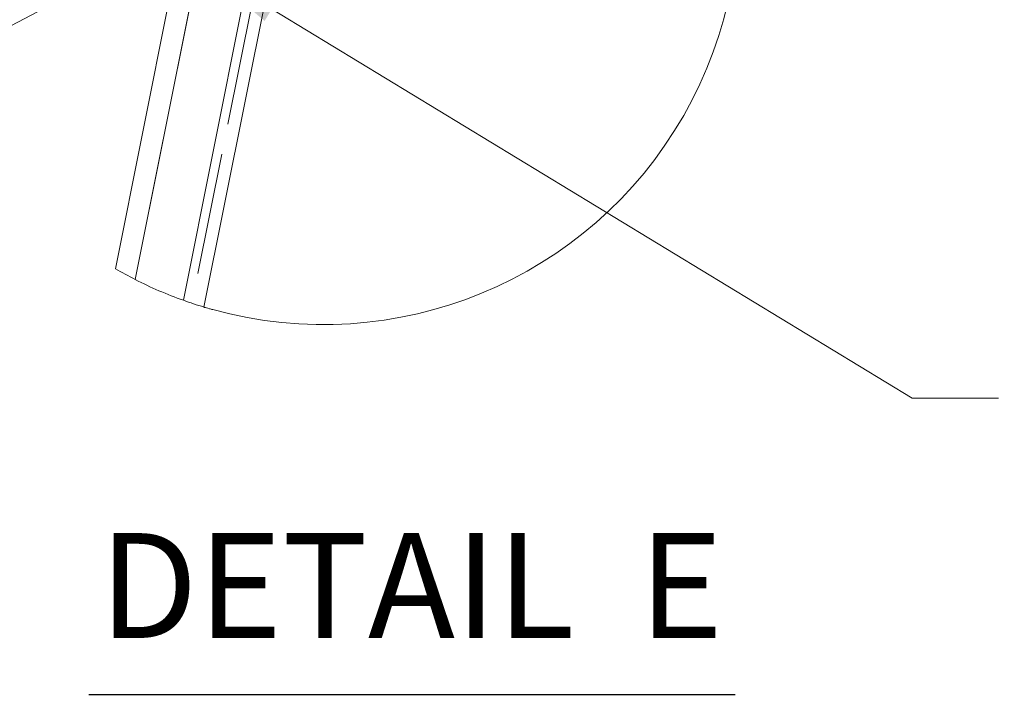
# Model space of a CAD drawing. Units: inches. Extents: x 8 to 176, y 17 to 110.
# Drawn here: x 108 to 120, y 89 to 97 of the extents above; entities that cross this region are included whole.
import ezdxf

# ---------------------------------------------------------------- set-up
doc = ezdxf.new("R2010")
doc.units = ezdxf.units.IN
doc.header["$LTSCALE"] = 11.111111
doc.header["$MEASUREMENT"] = 0
doc.linetypes.add('DASHED', pattern=[0.2067, 0.1654, -0.0413])
for name, color, linetype, lineweight in [('Break Line (ANSI)', 7, 'Continuous', 5), ('Hidden (ANSI)', 7, 'DASHED', 5), ('Symbol (ANSI)', 7, 'Continuous', 5), ('Visible (ANSI)', 7, 'Continuous', 5)]:
    doc.layers.add(name, color=color, linetype=linetype, lineweight=lineweight)
doc.styles.add('ROMANS', font='romans.shx')
doc.styles.add('Text Style168', font='tahoma.ttf')
doc.dimstyles.new('Default (ANSI)$7', dxfattribs={"dimscale": 11.111111, "dimtxt": 0.09, "dimasz": 0.098425, "dimexe": 0.125, "dimexo": 0.0625, "dimgap": 0.031496, "dimtad": 0, "dimtih": 1, "dimtoh": 1, "dimrnd": 1e-08, "dimzin": 0, "dimdsep": 46, "dimtxsty": 'ROMANS', "dimcen": 0.09, "dimdle": 0.393701, "dimclrd": 256, "dimclre": 256, "dimclrt": 256, "dimadec": 0, "dimazin": 0, "dimtfac": 1.111111, "dimtofl": 0, "dimtmove": 0, "dimatfit": 3, "dimfxl": 1, "dimtolj": 1, "dimtzin": 0, "dimlwd": -1, "dimlwe": -1, "dimarcsym": 0})

msp = doc.modelspace()

# ---------------------------------------------------------------- linework, layer by layer
at = {"layer": 'Break Line (ANSI)'}
msp.add_line((109.356, 93.958), (109.356, 93.958), dxfattribs=at)
for start, end in [(254.5571, 46.0254), (239.9287, 243.0468), (243.0472, 250.2945), (250.2945, 253.2949)]:
    msp.add_arc((111.746, 98.658), 5.272, start, end, dxfattribs=at)
msp.add_open_spline([(110.342, 93.576), (110.328, 93.58), (110.313, 93.584), (110.285, 93.592), (110.273, 93.596), (110.253, 93.602), (110.244, 93.604), (110.233, 93.607), (110.23, 93.608), (110.23, 93.608)], degree=3, knots=[0.1197166, 0.1197166, 0.1197166, 0.1197166, 0.1496907, 0.1496907, 0.1796648, 0.1796648, 0.2095897, 0.2095897, 0.2395145, 0.2395145, 0.2395145, 0.2395145], dxfattribs=at)
at = {"layer": 'Hidden (ANSI)', "ltscale": 0.842472}
msp.add_line((110.838, 97.451), (110.078, 93.656), dxfattribs=at)
at = {"layer": 'Symbol (ANSI)', "lineweight": 30}
msp.add_line((108.766, 88.686), (116.979, 88.686), dxfattribs=at)
at = {"layer": 'Visible (ANSI)'}
for p, q in [((110.339, 100.266), (109.104, 94.095)), ((109.356, 93.958), (110.608, 100.212)), ((111.078, 97.841), (110.23, 93.608)), ((109.356, 93.958), (110.086, 97.602)), ((110.725, 97.474), (109.968, 93.695))]:
    msp.add_line(p, q, dxfattribs=at)

# ---------------------------------------------------------------- texts
at = {"layer": 'Symbol (ANSI)', "insert": (108.9, 88.986), "char_height": 1.3333, "attachment_point": 7, "style": 'Text Style168'}
msp.add_mtext('DETAIL  E', dxfattribs=at)

# ---------------------------------------------------------------- leaders
at = {"layer": 'Symbol (ANSI)', "annotation_type": 0, "has_hookline": 1}
for points, hookline_direction, text_width in [([(109.652, 98.171), (98.721, 92.426), (97.628, 92.426)], 1, 25.374), ([(110.159, 97.967), (119.229, 92.449), (120.323, 92.449)], 0, 14.213)]:
    msp.add_leader(points, dimstyle='Default (ANSI)$7', override={"dimtad": 0}, dxfattribs=dict(at, hookline_direction=hookline_direction, text_width=text_width))

doc.saveas('drawing.dxf')
